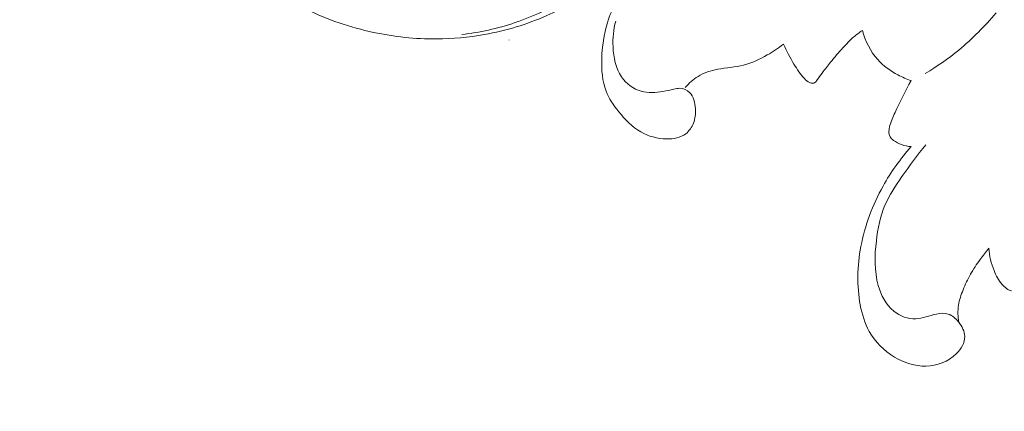
# Model space of a CAD drawing. Units: centimetres. Extents: x -25 to 142, y -118 to 118.
# Drawn here: x 97 to 104, y -6 to -3 of the extents above; entities that cross this region are included whole.
import ezdxf

# ---------------------------------------------------------------- set-up
doc = ezdxf.new("R2010")
doc.units = ezdxf.units.CM
doc.header["$MEASUREMENT"] = 0
doc.layers.add('layer 1', color=7, linetype='Continuous')

msp = doc.modelspace()

# ---------------------------------------------------------------- linework, layer by layer
at = {"layer": 'layer 1', "color": 250, "lineweight": 20}
for points, knots in [([(-24.97349, -117.93056), (-24.97349, -117.93056), (-24.97349, 118.25515), (-24.97349, 118.25515), (-24.97349, 118.25515), (-24.97349, 118.25515), (142.0265, 118.25515), (142.0265, 118.25515), (142.0265, 118.25515), (142.0265, 118.25515), (142.0265, -117.93056), (142.0265, -117.93056), (142.0265, -117.93056), (142.0265, -117.93056), (-24.97349, -117.93056), (-24.97349, -117.93056)], [0, 0, 0, 0, 0.2, 0.2, 0.2, 0.2, 0.4, 0.4, 0.4, 0.4, 0.6, 0.6, 0.6, 0.6, 1, 1, 1, 1]), ([(99.76917, -2.45299), (99.80107, -2.45879), (99.83357, -2.46229), (99.86607, -2.46329), (99.86607, -2.46329), (99.93077, -2.46519), (99.99587, -2.45699), (100.05847, -2.44029), (100.05847, -2.44029), (100.14017, -2.41849), (100.21767, -2.38219), (100.28767, -2.33479), (100.28767, -2.33479), (100.37597, -2.27509), (100.45237, -2.19779), (100.51046, -2.10959), (100.51046, -2.10959), (100.55156, -2.04719), (100.58346, -1.9794), (100.60826, -1.9089), (100.60826, -1.9089), (100.62356, -1.8655), (100.63616, -1.8211), (100.64116, -1.7757), (100.64116, -1.7757), (100.64626, -1.729), (100.64336, -1.6813), (100.63466, -1.6352), (100.63466, -1.6352), (100.63066, -1.6143), (100.62556, -1.5938), (100.62066, -1.5731), (100.62066, -1.5731), (100.61776, -1.561), (100.61506, -1.5488), (100.61436, -1.5364), (100.61436, -1.5364), (100.61286, -1.5116), (100.61946, -1.4861), (100.63106, -1.4636), (100.63106, -1.4636), (100.65366, -1.4198), (100.69536, -1.3873), (100.74026, -1.3662), (100.74026, -1.3662), (100.75996, -1.357), (100.78026, -1.3499), (100.80106, -1.3448), (100.80106, -1.3448), (100.86876, -1.3282), (100.94186, -1.3328), (101.01126, -1.349), (101.01126, -1.349), (101.05676, -1.3595), (101.10066, -1.375), (101.14006, -1.3979), (101.14006, -1.3979), (101.22996, -1.45), (101.29656, -1.5403), (101.34196, -1.6369), (101.34196, -1.6369), (101.38516, -1.7288), (101.40936, -1.8263), (101.41226, -1.9249), (101.41226, -1.9249), (101.41466, -2.00249), (101.40386, -2.08079), (101.38376, -2.15639), (101.38376, -2.15639), (101.34456, -2.30359), (101.27006, -2.44059), (101.17556, -2.56079), (101.17556, -2.56079), (101.11506, -2.63789), (101.04636, -2.70799), (100.97016, -2.76889), (100.97016, -2.76889), (100.86716, -2.85129), (100.75056, -2.91689), (100.62906, -2.97079), (100.62906, -2.97079), (100.47337, -3.03979), (100.30967, -3.08949), (100.14247, -3.11949), (100.14247, -3.11949), (100.01847, -3.14179), (99.89247, -3.15319), (99.76637, -3.15379), (99.76637, -3.15379), (99.60227, -3.15459), (99.43797, -3.13709), (99.27737, -3.10269), (99.27737, -3.10269), (99.09508, -3.06369), (98.91738, -3.00289), (98.75038, -2.92149), (98.75038, -2.92149), (98.55058, -2.82409), (98.36608, -2.69729), (98.19258, -2.55869), (98.19258, -2.55869), (98.05568, -2.44929), (97.92558, -2.33259), (97.80089, -2.21029), (97.80089, -2.21029), (97.65869, -2.07089), (97.52349, -1.9242), (97.39769, -1.77), (97.39769, -1.77), (97.21379, -1.5447), (97.04999, -1.3035), (96.89839, -1.0558), (96.89839, -1.0558), (96.82679, -0.9388), (96.75789, -0.8204), (96.68839, -0.7022), (96.68839, -0.7022), (96.63429, -0.61021), (96.57989, -0.51841), (96.52579, -0.42631)], [0, 0, 0, 0, 0.0322581, 0.0322581, 0.0322581, 0.0322581, 0.0645161, 0.0645161, 0.0645161, 0.0645161, 0.0967742, 0.0967742, 0.0967742, 0.0967742, 0.1290323, 0.1290323, 0.1290323, 0.1290323, 0.1612903, 0.1612903, 0.1612903, 0.1612903, 0.1935484, 0.1935484, 0.1935484, 0.1935484, 0.2258065, 0.2258065, 0.2258065, 0.2258065, 0.2580645, 0.2580645, 0.2580645, 0.2580645, 0.2903226, 0.2903226, 0.2903226, 0.2903226, 0.3225806, 0.3225806, 0.3225806, 0.3225806, 0.3548387, 0.3548387, 0.3548387, 0.3548387, 0.3870968, 0.3870968, 0.3870968, 0.3870968, 0.4193548, 0.4193548, 0.4193548, 0.4193548, 0.4516129, 0.4516129, 0.4516129, 0.4516129, 0.483871, 0.483871, 0.483871, 0.483871, 0.516129, 0.516129, 0.516129, 0.516129, 0.5483871, 0.5483871, 0.5483871, 0.5483871, 0.5806452, 0.5806452, 0.5806452, 0.5806452, 0.6129032, 0.6129032, 0.6129032, 0.6129032, 0.6451613, 0.6451613, 0.6451613, 0.6451613, 0.6774194, 0.6774194, 0.6774194, 0.6774194, 0.7096774, 0.7096774, 0.7096774, 0.7096774, 0.7419355, 0.7419355, 0.7419355, 0.7419355, 0.7741935, 0.7741935, 0.7741935, 0.7741935, 0.8064516, 0.8064516, 0.8064516, 0.8064516, 0.8387097, 0.8387097, 0.8387097, 0.8387097, 0.8709677, 0.8709677, 0.8709677, 0.8709677, 0.9032258, 0.9032258, 0.9032258, 0.9032258, 0.9354839, 0.9354839, 0.9354839, 0.9354839, 1, 1, 1, 1]), ([(100.62856, -1.5359), (100.64356, -1.5101), (100.66296, -1.4858), (100.68666, -1.4677), (100.68666, -1.4677), (100.73146, -1.4335), (100.79146, -1.4214), (100.85006, -1.4209), (100.85006, -1.4209), (100.93006, -1.4203), (101.00756, -1.4415), (101.07366, -1.4813), (101.07366, -1.4813), (101.15626, -1.5312), (101.22106, -1.6103), (101.26266, -1.6986), (101.26266, -1.6986), (101.30696, -1.7926), (101.32486, -1.8971), (101.31776, -1.9987), (101.31776, -1.9987), (101.31196, -2.08219), (101.28916, -2.16379), (101.25876, -2.24229), (101.25876, -2.24229), (101.21006, -2.36759), (101.14186, -2.48519), (101.05586, -2.58819), (101.05586, -2.58819), (100.97766, -2.68179), (100.88476, -2.76349), (100.78316, -2.83179), (100.78316, -2.83179), (100.65896, -2.91519), (100.52176, -2.97869), (100.37947, -3.02659), (100.37947, -3.02659), (100.24487, -3.07199), (100.10577, -3.10349), (99.96497, -3.11919)], [0, 0, 0, 0, 0.0909091, 0.0909091, 0.0909091, 0.0909091, 0.1818182, 0.1818182, 0.1818182, 0.1818182, 0.2727273, 0.2727273, 0.2727273, 0.2727273, 0.3636364, 0.3636364, 0.3636364, 0.3636364, 0.4545455, 0.4545455, 0.4545455, 0.4545455, 0.5454545, 0.5454545, 0.5454545, 0.5454545, 0.6363636, 0.6363636, 0.6363636, 0.6363636, 0.7272727, 0.7272727, 0.7272727, 0.7272727, 0.8181818, 0.8181818, 0.8181818, 0.8181818, 1, 1, 1, 1]), ([(101.1655, -3.0143), (101.1478, -3.0792), (101.1415, -3.1467), (101.1443, -3.2153), (101.1443, -3.2153), (101.1477, -3.2984), (101.1644, -3.3832), (101.2115, -3.4505), (101.2115, -3.4505), (101.2481, -3.5027), (101.3031, -3.5444), (101.3634, -3.5618), (101.3634, -3.5618), (101.418, -3.5775), (101.4769, -3.5733), (101.533, -3.5636), (101.533, -3.5636), (101.5623, -3.5584), (101.5908, -3.5518), (101.6198, -3.5454), (101.6198, -3.5454), (101.6344, -3.5421), (101.6491, -3.5389), (101.6641, -3.5391), (101.6641, -3.5391), (101.6923, -3.5395), (101.7214, -3.552), (101.7417, -3.5716), (101.7417, -3.5716), (101.7739, -3.6028), (101.7842, -3.6519), (101.7867, -3.6987), (101.7867, -3.6987), (101.7888, -3.7379), (101.7856, -3.7755), (101.7719, -3.8107), (101.7719, -3.8107), (101.7595, -3.8428), (101.7385, -3.8728), (101.7116, -3.8933), (101.7116, -3.8933), (101.6704, -3.9248), (101.6154, -3.9341), (101.5619, -3.9334), (101.5619, -3.9334), (101.4898, -3.9325), (101.4205, -3.9135), (101.3604, -3.8789), (101.3604, -3.8789), (101.2936, -3.8406), (101.2381, -3.7832), (101.1886, -3.7212), (101.1886, -3.7212), (101.1486, -3.6714), (101.1125, -3.6186), (101.09, -3.5604), (101.09, -3.5604), (101.0599, -3.4826), (101.0542, -3.3952), (101.0567, -3.3094), (101.0567, -3.3094), (101.0596, -3.213), (101.073, -3.1185), (101.1005, -3.0284), (101.1005, -3.0284), (101.1363, -2.9109), (101.196, -2.8008), (101.2649, -2.6973), (101.2649, -2.6973), (101.3389, -2.5862), (101.4234, -2.4828), (101.5237, -2.3981), (101.5237, -2.3981), (101.5791, -2.3513), (101.6393, -2.3102), (101.698, -2.2673), (101.698, -2.2673), (101.7418, -2.2353), (101.7847, -2.2022), (101.828, -2.1697)], [0, 0, 0, 0, 0.047619, 0.047619, 0.047619, 0.047619, 0.0952381, 0.0952381, 0.0952381, 0.0952381, 0.1428571, 0.1428571, 0.1428571, 0.1428571, 0.1904762, 0.1904762, 0.1904762, 0.1904762, 0.2380952, 0.2380952, 0.2380952, 0.2380952, 0.2857143, 0.2857143, 0.2857143, 0.2857143, 0.3333333, 0.3333333, 0.3333333, 0.3333333, 0.3809524, 0.3809524, 0.3809524, 0.3809524, 0.4285714, 0.4285714, 0.4285714, 0.4285714, 0.4761905, 0.4761905, 0.4761905, 0.4761905, 0.5238095, 0.5238095, 0.5238095, 0.5238095, 0.5714286, 0.5714286, 0.5714286, 0.5714286, 0.6190476, 0.6190476, 0.6190476, 0.6190476, 0.6666667, 0.6666667, 0.6666667, 0.6666667, 0.7142857, 0.7142857, 0.7142857, 0.7142857, 0.7619048, 0.7619048, 0.7619048, 0.7619048, 0.8095238, 0.8095238, 0.8095238, 0.8095238, 0.8571429, 0.8571429, 0.8571429, 0.8571429, 0.9047619, 0.9047619, 0.9047619, 0.9047619, 1, 1, 1, 1]), ([(104.1315, -2.9502), (104.044, -3.0557), (103.9465, -3.1533), (103.8407, -3.2402), (103.8407, -3.2402), (103.7582, -3.3079), (103.6707, -3.3691), (103.5795, -3.4235)], [0, 0, 0, 0, 0.3333333, 0.3333333, 0.3333333, 0.3333333, 1, 1, 1, 1]), ([(103.0891, -3.0866), (103.0657, -3.1027), (103.043, -3.1199), (103.0215, -3.1385), (103.0215, -3.1385), (102.9909, -3.165), (102.9626, -3.1943), (102.9353, -3.2243), (102.9353, -3.2243), (102.9026, -3.2601), (102.8713, -3.2969), (102.841, -3.3351), (102.841, -3.3351), (102.8188, -3.363), (102.7972, -3.3917), (102.7757, -3.4195), (102.7757, -3.4195), (102.7622, -3.4372), (102.7487, -3.4544), (102.7357, -3.474), (102.7357, -3.474), (102.7304, -3.4819), (102.7252, -3.4902), (102.7178, -3.4947), (102.7178, -3.4947), (102.707, -3.5012), (102.6914, -3.4996), (102.6784, -3.4947), (102.6784, -3.4947), (102.6614, -3.4882), (102.6489, -3.4761), (102.6371, -3.4634), (102.6371, -3.4634), (102.6056, -3.4292), (102.5795, -3.3905), (102.5552, -3.3507), (102.5552, -3.3507), (102.5245, -3.3004), (102.4968, -3.2484), (102.4743, -3.1941)], [0, 0, 0, 0, 0.0909091, 0.0909091, 0.0909091, 0.0909091, 0.1818182, 0.1818182, 0.1818182, 0.1818182, 0.2727273, 0.2727273, 0.2727273, 0.2727273, 0.3636364, 0.3636364, 0.3636364, 0.3636364, 0.4545455, 0.4545455, 0.4545455, 0.4545455, 0.5454545, 0.5454545, 0.5454545, 0.5454545, 0.6363636, 0.6363636, 0.6363636, 0.6363636, 0.7272727, 0.7272727, 0.7272727, 0.7272727, 0.8181818, 0.8181818, 0.8181818, 0.8181818, 1, 1, 1, 1]), ([(103.4694, -3.4791), (103.4337, -3.4672), (103.3993, -3.4521), (103.3659, -3.4343), (103.3659, -3.4343), (103.3076, -3.4032), (103.2528, -3.364), (103.2085, -3.3145), (103.2085, -3.3145), (103.1512, -3.2506), (103.1113, -3.1696), (103.0891, -3.0866)], [0, 0, 0, 0, 0.25, 0.25, 0.25, 0.25, 0.5, 0.5, 0.5, 0.5, 1, 1, 1, 1]), ([(102.4743, -3.1941), (102.434, -3.2254), (102.3913, -3.2531), (102.3468, -3.2786), (102.3468, -3.2786), (102.2883, -3.3121), (102.2269, -3.3417), (102.1626, -3.3581), (102.1626, -3.3581), (102.0969, -3.3748), (102.0282, -3.3778), (101.9606, -3.3906), (101.9606, -3.3906), (101.9068, -3.4008), (101.8538, -3.4174), (101.8072, -3.4457), (101.8072, -3.4457), (101.7695, -3.4686), (101.7361, -3.4992), (101.708, -3.5333)], [0, 0, 0, 0, 0.1666667, 0.1666667, 0.1666667, 0.1666667, 0.3333333, 0.3333333, 0.3333333, 0.3333333, 0.5, 0.5, 0.5, 0.5, 0.6666667, 0.6666667, 0.6666667, 0.6666667, 1, 1, 1, 1]), ([(103.47, -3.994), (103.4442, -3.9925), (103.4182, -3.9873), (103.3941, -3.9783), (103.3941, -3.9783), (103.3723, -3.9701), (103.3521, -3.959), (103.3325, -3.945), (103.3325, -3.945), (103.3216, -3.9373), (103.3109, -3.9287), (103.3043, -3.918), (103.3043, -3.918), (103.2909, -3.8961), (103.2946, -3.8654), (103.3013, -3.8376), (103.3013, -3.8376), (103.3111, -3.7967), (103.3274, -3.7622), (103.3439, -3.7271), (103.3439, -3.7271), (103.3825, -3.6446), (103.4219, -3.5586), (103.4694, -3.4791)], [0, 0, 0, 0, 0.1428571, 0.1428571, 0.1428571, 0.1428571, 0.2857143, 0.2857143, 0.2857143, 0.2857143, 0.4285714, 0.4285714, 0.4285714, 0.4285714, 0.5714286, 0.5714286, 0.5714286, 0.5714286, 0.7142857, 0.7142857, 0.7142857, 0.7142857, 1, 1, 1, 1]), ([(103.5847, -3.9798), (103.5173, -4.0587), (103.4567, -4.1426), (103.397, -4.2283), (103.397, -4.2283), (103.3474, -4.2995), (103.2985, -4.3719), (103.2648, -4.4509), (103.2648, -4.4509), (103.2276, -4.5383), (103.2089, -4.6338), (103.1976, -4.73), (103.1976, -4.73), (103.1839, -4.8466), (103.1808, -4.9643), (103.2127, -5.0775), (103.2127, -5.0775), (103.2341, -5.1538), (103.2715, -5.2281), (103.3332, -5.2777), (103.3332, -5.2777), (103.3817, -5.3166), (103.4452, -5.3402), (103.5048, -5.3377), (103.5048, -5.3377), (103.5591, -5.3355), (103.6101, -5.3117), (103.6659, -5.3), (103.6659, -5.3), (103.6971, -5.2935), (103.7299, -5.2908), (103.7586, -5.3), (103.7586, -5.3), (103.7905, -5.3103), (103.8174, -5.3353), (103.8401, -5.3642), (103.8401, -5.3642), (103.866, -5.3973), (103.8864, -5.4357), (103.8873, -5.4743), (103.8873, -5.4743), (103.8884, -5.523), (103.8586, -5.5722), (103.8212, -5.6098), (103.8212, -5.6098), (103.7571, -5.6742), (103.6705, -5.7048), (103.5847, -5.7063), (103.5847, -5.7063), (103.4988, -5.7079), (103.4139, -5.6804), (103.339, -5.6357), (103.339, -5.6357), (103.2573, -5.5869), (103.1876, -5.5177), (103.1419, -5.4355), (103.1419, -5.4355), (103.1068, -5.3722), (103.0859, -5.3013), (103.0724, -5.2294), (103.0724, -5.2294), (103.0442, -5.0788), (103.0488, -4.9236), (103.077, -4.7736), (103.077, -4.7736), (103.1082, -4.6081), (103.1683, -4.449), (103.2497, -4.3025), (103.2497, -4.3025), (103.3115, -4.1915), (103.3856, -4.0878), (103.47, -3.994)], [0, 0, 0, 0, 0.0526316, 0.0526316, 0.0526316, 0.0526316, 0.1052632, 0.1052632, 0.1052632, 0.1052632, 0.1578947, 0.1578947, 0.1578947, 0.1578947, 0.2105263, 0.2105263, 0.2105263, 0.2105263, 0.2631579, 0.2631579, 0.2631579, 0.2631579, 0.3157895, 0.3157895, 0.3157895, 0.3157895, 0.3684211, 0.3684211, 0.3684211, 0.3684211, 0.4210526, 0.4210526, 0.4210526, 0.4210526, 0.4736842, 0.4736842, 0.4736842, 0.4736842, 0.5263158, 0.5263158, 0.5263158, 0.5263158, 0.5789474, 0.5789474, 0.5789474, 0.5789474, 0.6315789, 0.6315789, 0.6315789, 0.6315789, 0.6842105, 0.6842105, 0.6842105, 0.6842105, 0.7368421, 0.7368421, 0.7368421, 0.7368421, 0.7894737, 0.7894737, 0.7894737, 0.7894737, 0.8421053, 0.8421053, 0.8421053, 0.8421053, 0.8947368, 0.8947368, 0.8947368, 0.8947368, 1, 1, 1, 1]), ([(104.0754, -4.7865), (104.0517, -4.8154), (104.0291, -4.8451), (104.007, -4.8754), (104.007, -4.8754), (103.98, -4.9124), (103.9538, -4.9501), (103.9312, -4.9899), (103.9312, -4.9899), (103.9092, -5.0289), (103.8907, -5.07), (103.8739, -5.112), (103.8739, -5.112), (103.8586, -5.1504), (103.8447, -5.1895), (103.8382, -5.2302), (103.8382, -5.2302), (103.8312, -5.2743), (103.8327, -5.3202), (103.8401, -5.3642)], [0, 0, 0, 0, 0.1666667, 0.1666667, 0.1666667, 0.1666667, 0.3333333, 0.3333333, 0.3333333, 0.3333333, 0.5, 0.5, 0.5, 0.5, 0.6666667, 0.6666667, 0.6666667, 0.6666667, 1, 1, 1, 1]), ([(104.6058, -4.8147), (104.5662, -4.8505), (104.5281, -4.888), (104.4918, -4.9273), (104.4918, -4.9273), (104.4646, -4.9568), (104.4384, -4.9872), (104.413, -5.0181), (104.413, -5.0181), (104.397, -5.0374), (104.3814, -5.057), (104.3649, -5.0763), (104.3649, -5.0763), (104.3545, -5.0884), (104.3438, -5.1005), (104.3304, -5.1088), (104.3304, -5.1088), (104.3092, -5.1221), (104.2813, -5.126), (104.2565, -5.1207), (104.2565, -5.1207), (104.2253, -5.1141), (104.1989, -5.093), (104.1776, -5.0688), (104.1776, -5.0688), (104.1498, -5.0371), (104.1308, -4.9999), (104.1154, -4.9611), (104.1154, -4.9611), (104.0934, -4.9054), (104.0789, -4.8462), (104.0754, -4.7865)], [0, 0, 0, 0, 0.1111111, 0.1111111, 0.1111111, 0.1111111, 0.2222222, 0.2222222, 0.2222222, 0.2222222, 0.3333333, 0.3333333, 0.3333333, 0.3333333, 0.4444444, 0.4444444, 0.4444444, 0.4444444, 0.5555556, 0.5555556, 0.5555556, 0.5555556, 0.6666667, 0.6666667, 0.6666667, 0.6666667, 0.7777778, 0.7777778, 0.7777778, 0.7777778, 1, 1, 1, 1])]:
    msp.add_open_spline(points, degree=3, knots=knots, dxfattribs=at)
at = {"layer": 'layer 1', "lineweight": 20}
msp.add_open_spline([(100.33457, -3.16009), (100.33397, -3.16009), (100.33357, -3.16049), (100.33357, -3.16109), (100.33357, -3.16109), (100.33357, -3.16159), (100.33397, -3.16209), (100.33457, -3.16209), (100.33457, -3.16209), (100.33507, -3.16209), (100.33557, -3.16159), (100.33557, -3.16109), (100.33557, -3.16109), (100.33557, -3.16049), (100.33507, -3.16009), (100.33457, -3.16009)], degree=3, knots=[0, 0, 0, 0, 0.2, 0.2, 0.2, 0.2, 0.4, 0.4, 0.4, 0.4, 0.6, 0.6, 0.6, 0.6, 1, 1, 1, 1], dxfattribs=at)

doc.saveas('drawing.dxf')
